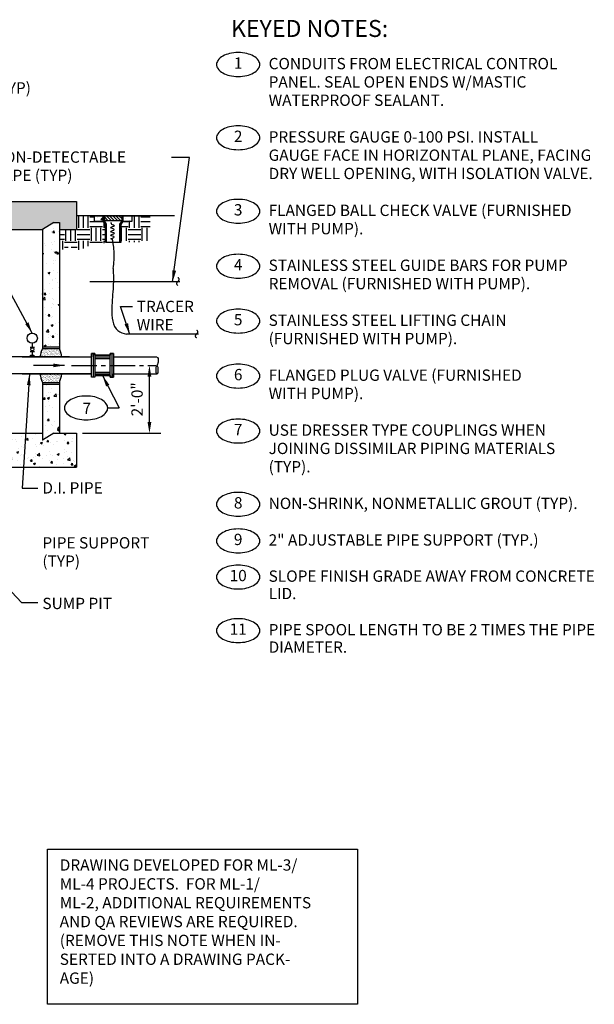
# Model space of a CAD drawing. Extents: x -74 to 417, y 186 to 537.
# Drawn here: x 214 to 417, y 188 to 537 of the extents above; entities that cross this region are included whole.
import ezdxf
from ezdxf.enums import TextEntityAlignment as Align

# ---------------------------------------------------------------- set-up
doc = ezdxf.new("R2010")
doc.units = 0
doc.header["$LTSCALE"] = 12
doc.header["$MEASUREMENT"] = 0
doc.linetypes.add('CENTER2', pattern=[1.125, 0.75, -0.125, 0.125, -0.125])
doc.layers.get('0').update_dxf_attribs({"linetype": 'CONTINUOUS'})
for name, color, linetype in [('A-ANNO-TEXT', 7, 'CONTINUOUS'), ('C-ANNO-DIMS', 7, 'CONTINUOUS'), ('M-ANNO-DIMS', 9, 'CONTINUOUS'), ('M-ANNO-TEXT', 7, 'CONTINUOUS'), ('M-DELT-MEDM', 7, 'CONTINUOUS'), ('M-DETL-DARK', 7, 'CONTINUOUS'), ('M-DETL-LYTE', 9, 'CONTINUOUS'), ('M-PATT', 9, 'CONTINUOUS'), ('M-PATT-LYTE', 9, 'CONTINUOUS'), ('M-PIPE', 7, 'CONTINUOUS'), ('M-VLVE', 7, 'CONTINUOUS'), ('M-WIRE', 7, 'CONTINUOUS')]:
    doc.layers.add(name, color=color, linetype=linetype)
doc.styles.add('ROMAND', font='romand.shx', dxfattribs={"height": 12})
doc.styles.add('ROMANS', font='romans.shx', dxfattribs={"height": 4})
doc.dimstyles.get("Standard").update_dxf_attribs({"dimscale": 32, "dimtxt": 4, "dimasz": 0.125, "dimexe": 0.125, "dimexo": 0.0625, "dimgap": 0.0625, "dimtad": 1, "dimdec": 4, "dimzin": 3, "dimdsep": 46, "dimlunit": 4, "dimtxsty": 'ROMANS', "dimcen": 0.09375, "dimclrd": 9, "dimclre": 9, "dimclrt": 7, "dimadec": 0, "dimazin": 0, "dimtfac": 1, "dimtdec": 4, "dimtmove": 0, "dimatfit": 3, "dimfxl": 0, "dimfrac": 2, "dimtolj": 1, "dimtzin": 0, "dimlwd": -1, "dimarcsym": 0})
pattern_1 = [(50, (-64.3124, 301.527), (7.1726, -0.62752), [0.75, -8.25]), (355, (-64.3124, 301.527), (-1.38751, 7.52192), [0.6, -6.6]), (100.4514, (-63.715, 301.475), (5.7851, 6.8944), [0.6374, -7.01142]), (46.1842, (-64.312, 303.527), (10.6724, -1.6552), [1.125, -12.375]), (96.6356, (-63.423, 303.389), (9.34663, 9.74118), [0.9561, -10.51713]), (351.1842, (-64.312, 303.527), (9.34662, 9.7412), [0.9, -9.9]), (21, (-63.3124, 303.027), (5.96907, -4.02619), [0.75, -8.25]), (326, (-63.3124, 303.027), (2.43315, 7.2515), [0.6, -6.6]), (71.4514, (-62.815, 302.6916), (8.40223, 3.2253), [0.6374, -7.01142]), (37.5, (-64.3124, 301.5271), (0.121599, 3.328939), [0, -6.52, 0, -6.7, 0, -6.625]), (7.5, (-64.3124, 301.527), (2.630695, 3.944117), [0, -3.82, 0, -6.37, 0, -2.525]), (327.5, (-66.5424, 301.5271), (5.338224, -0.225549), [0, -2.5, 0, -7.8, 0, -10.35]), (317.5, (-67.5424, 301.527), (5.83186, 1.00105), [0, -3.25, 0, -5.18, 0, -7.35])]
pattern_2 = [(45, (-77.0171, 236.96624), (-0.5524272, 0.5524272), [])]
pattern_3 = [(50, (-77.017, 236.9662), (5.37945, -0.47064), [0.5625, -6.1875]), (355, (-77.017, 236.966), (-1.040635, 5.64144), [0.45, -4.95]), (100.4514, (-76.569, 236.927), (4.33882, 5.170797), [0.47805, -5.258566]), (46.1842, (-77.017, 238.466), (8.00431, -1.24139), [0.84375, -9.28125]), (96.6356, (-76.35, 238.363), (7.00997, 7.30588), [0.71708, -7.88785]), (351.1842, (-77.017, 238.466), (7.00996, 7.30589), [0.675, -7.425]), (21, (-76.267, 238.0912), (4.476803, -3.01964), [0.5625, -6.1875]), (326, (-76.267, 238.091), (1.824865, 5.438625), [0.45, -4.95]), (71.4514, (-75.894, 237.8396), (6.30167, 2.41898), [0.47805, -5.258566]), (37.5, (-77.0171, 236.9662), (0.091199, 2.496704), [0, -4.89, 0, -5.025, 0, -4.96875]), (7.5, (-77.017, 236.9662), (1.973022, 2.958088), [0, -2.865, 0, -4.7775, 0, -1.89375]), (327.5, (-78.6896, 236.9662), (4.003668, -0.169162), [0, -1.875, 0, -5.85, 0, -7.7625]), (317.5, (-79.4396, 236.9662), (4.373896, 0.750787), [0, -2.4375, 0, -3.885, 0, -5.5125])]

# ---------------------------------------------------------------- blocks, each defined once
blk = doc.blocks.new('LARKN')
at = {"layer": 'A-ANNO-TEXT'}
blk.add_lwpolyline([(-0.179, 0.0988, 0.05625), (-0.2511, 0.0907, 0.070008), (-0.3056, 0.0699, 0.106061), (-0.3466, 0.0342, 0.162353), (-0.358, 0, 0.162353), (-0.3466, -0.0342, 0.106061), (-0.3056, -0.0699, 0.070008), (-0.2511, -0.0907, 0.05625), (-0.179, -0.0988, 0.05625), (-0.107, -0.0907, 0.070008), (-0.0524, -0.0699, 0.106061), (-0.0114, -0.0342, 0.162353), (0, 0, 0.162353), (-0.0114, 0.0342, 0.106061), (-0.0524, 0.0699, 0.070008), (-0.107, 0.0907, 0.05625)], format="xyb", close=True, dxfattribs=at)
at = {"layer": 'A-ANNO-TEXT', "style": 'ROMANS', "flags": 4}
blk.add_attdef('NOTENO', text='', height=0.0937, dxfattribs=at).set_placement((-0.1737, -0.0506), align=Align.CENTER)

msp = doc.modelspace()

# ---------------------------------------------------------------- hatches: boundary and pattern name
at = {"layer": 'M-PATT', "linetype": 'Continuous'}
h = msp.add_hatch(dxfattribs=at)
h.set_pattern_fill('EARTH', color=256, scale=18, style=0)
h.paths.add_polyline_path([(243.99, 457.89), (242.37, 456.84), (238.22, 456.57), (234.85, 455.15), (231.29, 456.43), (227.74, 454.72), (227.74, 462.35), (233.74, 462.35), (233.74, 467.26), (240.14, 467.26), (240.14, 465.31), (243.26, 465.31), (243.99, 464.14)])
at = {"layer": 'M-PATT'}
h = msp.add_hatch(dxfattribs=at)
h.set_pattern_fill('AR-CONC', color=256, scale=0.75, style=0)
h.set_pattern_definition(pattern_3)
h.paths.add_polyline_path([(240.14, 467.26), (240.14, 465.31), (243.26, 465.31), (243.26, 467.26)])
h = msp.add_hatch(dxfattribs=at)
h.set_pattern_fill('ANSI31', color=256, scale=6.25, style=0)
h.set_pattern_definition(pattern_2)
h.paths.add_polyline_path([(243.26, 467.03), (243.26, 465.31), (243.99, 464.14), (243.99, 457.89), (244.39, 457.89), (244.39, 464.25), (243.65, 465.42), (243.65, 467.26), (243.26, 467.26)])
h = msp.add_hatch(dxfattribs=at)
h.set_pattern_fill('ANSI31', color=256, scale=6.25, style=0)
h.set_pattern_definition(pattern_2)
h.paths.add_polyline_path([(249.9, 467.26), (249.9, 465.42), (249.17, 464.25), (249.17, 457.89), (249.56, 457.89), (249.56, 464.14), (250.29, 465.31), (250.29, 467.26)])
h = msp.add_hatch(dxfattribs=at)
h.set_pattern_fill('EARTH', color=256, scale=18, style=0)
h.paths.add_polyline_path([(253.42, 467.26), (253.42, 465.31), (250.29, 465.31), (249.56, 464.11), (249.56, 457.89), (259.82, 457.89), (259.82, 467.26)])
h = msp.add_hatch(dxfattribs=at)
h.set_pattern_fill('AR-CONC', color=256, scale=0.75, style=0)
h.set_pattern_definition(pattern_3)
h.paths.add_polyline_path([(250.29, 467.26), (250.29, 465.31), (253.42, 465.31), (253.42, 467.26)])
at = {"layer": 'M-PATT-LYTE'}
h = msp.add_hatch(dxfattribs=at)
h.set_pattern_fill('AR-CONC', color=256, style=0)
h.set_pattern_definition(pattern_1)
h.paths.add_polyline_path([(29.34, 464.85), (33.34, 462.35), (39.74, 462.35), (39.74, 469.85), (35.24, 469.85), (35.24, 472.35), (21.34, 472.35), (21.34, 462.35), (27.34, 462.35), (27.34, 464.85)])
h.paths.add_polyline_path([(84.94, 462.35), (84.94, 472.35), (80.24, 472.35), (80.24, 469.85), (75.74, 469.85), (75.74, 462.35)])
h.paths.add_polyline_path([(105.34, 462.35), (109.34, 464.85), (111.34, 464.85), (111.34, 462.35), (143.74, 462.35), (143.74, 464.85), (145.74, 464.85), (149.74, 462.35), (153.34, 462.35), (153.34, 472.35), (90.94, 472.35), (90.94, 462.35)])
h.paths.add_polyline_path([(167.74, 462.35), (167.74, 469.85), (163.24, 469.85), (163.24, 472.35), (159.34, 472.35), (159.34, 462.35)])
h.paths.add_polyline_path([(221.74, 462.35), (225.74, 464.85), (227.74, 464.85), (227.74, 462.35), (233.74, 462.35), (233.74, 472.35), (208.24, 472.35), (208.24, 469.85), (203.74, 469.85), (203.74, 462.35)])
h = msp.add_hatch(dxfattribs=at)
h.set_pattern_fill('AR-CONC', color=256, style=0)
h.set_pattern_definition([(50, (0, 0), (7.1726, -0.62752), [0.75, -8.25]), (355, (0, 0), (-1.38751, 7.52192), [0.6, -6.6]), (100.4514, (0.598, -0.052), (5.78509, 6.8944), [0.6374, -7.01142]), (46.1842, (0, 2), (10.67241, -1.65519), [1.125, -12.375]), (96.6356, (0.889, 1.862), (9.34663, 9.74118), [0.9561, -10.51713]), (351.1842, (0, 2), (9.34662, 9.74119), [0.9, -9.9]), (21, (1, 1.5), (5.96907, -4.02619), [0.75, -8.25]), (326, (1, 1.5), (2.43315, 7.2515), [0.6, -6.6]), (71.4514, (1.4974, 1.1645), (8.40223, 3.225305), [0.6374, -7.01142]), (37.5, (0, 0), (0.121599, 3.328939), [0, -6.52, 0, -6.7, 0, -6.625]), (7.5, (0, 0), (2.630695, 3.944117), [0, -3.82, 0, -6.37, 0, -2.525]), (327.5, (-2.23, 0), (5.338224, -0.225549), [0, -2.5, 0, -7.8, 0, -10.35]), (317.5, (-3.23, 0), (5.83186, 1.00105), [0, -3.25, 0, -5.18, 0, -7.35])])
h.paths.add_polyline_path([(227.74, 464.85), (225.74, 464.85), (221.74, 462.35), (221.74, 420.95), (227.74, 420.95)])
h.paths.add_polyline_path([(227.74, 407.75), (221.74, 407.75), (221.74, 387.85), (225.74, 390.35), (227.74, 390.35)])
h.paths.add_polyline_path([(149.74, 407.75), (143.74, 407.75), (143.74, 390.35), (145.74, 390.35), (149.74, 387.85)])
h.paths.add_polyline_path([(149.74, 462.35), (145.74, 464.85), (143.74, 464.85), (143.74, 420.95), (149.74, 420.95)])
h = msp.add_hatch(dxfattribs=at)
h.set_pattern_fill('AR-SAND', color=256, scale=0.375, style=0)
h.set_pattern_definition([(37.5, (-64.3124, 301.52715), (-0.0236225, 0.7225589), [0, -0.57, 0, -0.6375, 0, -0.609375]), (7.5, (-64.3124, 301.52715), (0.6636663, 1.0583048), [0, -0.3075, 0, -0.51375, 0, -0.196875]), (327.5, (-64.77364, 301.52715), (1.1678032, 0.0021221), [0, -0.1875, 0, -0.675, 0, -0.88125]), (317.5, (-64.7736, 301.5271), (1.1272975, 0.3291283), [0, -0.09375, 0, -0.4425, 0, -0.50625])])
h.paths.add_polyline_path([(228.65, 417.35, 0.050362), (227.74, 420.35), (221.74, 420.35, 0.050362), (220.83, 417.35)])
h.paths.add_polyline_path([(220.83, 411.35, 0.050362), (221.74, 408.35), (227.74, 408.35, 0.050362), (228.65, 411.35)])
h = msp.add_hatch(dxfattribs=at)
h.set_pattern_fill('AR-CONC', color=256, style=0)
h.set_pattern_definition(pattern_1)
h.paths.add_polyline_path([(176.74, 387.95), (173.74, 387.95), (173.74, 390.35), (149.74, 390.35), (149.74, 387.85), (145.74, 390.35), (143.74, 390.35), (137.74, 390.35), (137.74, 378.35), (168.74, 378.35), (168.74, 346.35), (202.74, 346.35), (202.74, 378.35), (233.74, 378.35), (233.74, 390.35), (227.74, 390.35), (225.74, 390.35), (221.74, 387.85), (221.74, 390.35), (197.74, 390.35), (197.74, 387.95), (194.74, 387.95), (194.74, 354.35), (176.74, 354.35)])
at = {"layer": 'M-VLVE'}
h = msp.add_hatch(dxfattribs=at)
h.set_pattern_fill('ANSI31', color=256, scale=6.25, angle=90, style=0)
h.set_pattern_definition([(135, (-77.0171, 236.2222), (-0.5524272, -0.5524272), [])])
h.paths.add_polyline_path([(243.65, 465.61), (249.9, 465.61), (249.9, 467.26), (243.65, 467.26)])

# ---------------------------------------------------------------- linework, layer by layer
at = {"color": 12}
for points in [[(290.97, 524.96, 0.05625), (287.89, 524.61, 0.070008), (285.56, 523.72, 0.106061), (283.81, 522.2, 0.162353), (283.33, 520.74, 0.162353), (283.81, 519.28, 0.106061), (285.56, 517.76, 0.070008), (287.89, 516.87, 0.05625), (290.97, 516.53, 0.05625), (294.04, 516.87, 0.070008), (296.37, 517.76, 0.106061), (298.12, 519.28, 0.162353), (298.6, 520.74, 0.162353), (298.12, 522.2, 0.106061), (296.37, 523.72, 0.070008), (294.04, 524.61, 0.05625)], [(290.97, 499.05, 0.05625), (287.89, 498.7, 0.070008), (285.56, 497.82, 0.106061), (283.81, 496.29, 0.162353), (283.33, 494.84, 0.162353), (283.81, 493.38, 0.106061), (285.56, 491.86, 0.070008), (287.89, 490.97, 0.05625), (290.97, 490.62, 0.05625), (294.04, 490.97, 0.070008), (296.37, 491.86, 0.106061), (298.12, 493.38, 0.162353), (298.6, 494.84, 0.162353), (298.12, 496.29, 0.106061), (296.37, 497.82, 0.070008), (294.04, 498.7, 0.05625)], [(290.97, 473.07, 0.05625), (287.89, 472.72, 0.070008), (285.56, 471.83, 0.106061), (283.81, 470.31, 0.162353), (283.33, 468.85, 0.162353), (283.81, 467.39, 0.106061), (285.56, 465.87, 0.070008), (287.89, 464.98, 0.05625), (290.97, 464.64, 0.05625), (294.04, 464.98, 0.070008), (296.37, 465.87, 0.106061), (298.12, 467.39, 0.162353), (298.6, 468.85, 0.162353), (298.12, 470.31, 0.106061), (296.37, 471.83, 0.070008), (294.04, 472.72, 0.05625)], [(290.97, 453.64, 0.05625), (287.89, 453.29, 0.070008), (285.56, 452.4, 0.106061), (283.81, 450.88, 0.162353), (283.33, 449.42, 0.162353), (283.81, 447.97, 0.106061), (285.56, 446.44, 0.070008), (287.89, 445.56, 0.05625), (290.97, 445.21, 0.05625), (294.04, 445.56, 0.070008), (296.37, 446.44, 0.106061), (298.12, 447.97, 0.162353), (298.6, 449.42, 0.162353), (298.12, 450.88, 0.106061), (296.37, 452.4, 0.070008), (294.04, 453.29, 0.05625)], [(290.97, 434.21, 0.05625), (287.89, 433.86, 0.070008), (285.56, 432.98, 0.106061), (283.81, 431.45, 0.162353), (283.33, 430, 0.162353), (283.81, 428.54, 0.106061), (285.56, 427.01, 0.070008), (287.89, 426.13, 0.05625), (290.97, 425.78, 0.05625), (294.04, 426.13, 0.070008), (296.37, 427.01, 0.106061), (298.12, 428.54, 0.162353), (298.6, 430, 0.162353), (298.12, 431.45, 0.106061), (296.37, 432.98, 0.070008), (294.04, 433.86, 0.05625)], [(290.97, 414.78, 0.05625), (287.89, 414.44, 0.070008), (285.56, 413.55, 0.106061), (283.81, 412.03, 0.162353), (283.33, 410.57, 0.162353), (283.81, 409.11, 0.106061), (285.56, 407.59, 0.070008), (287.89, 406.7, 0.05625), (290.97, 406.35, 0.05625), (294.04, 406.7, 0.070008), (296.37, 407.59, 0.106061), (298.12, 409.11, 0.162353), (298.6, 410.57, 0.162353), (298.12, 412.03, 0.106061), (296.37, 413.55, 0.070008), (294.04, 414.44, 0.05625)], [(290.97, 395.35, 0.05625), (287.89, 395.01, 0.070008), (285.56, 394.12, 0.106061), (283.81, 392.6, 0.162353), (283.33, 391.14, 0.162353), (283.81, 389.68, 0.106061), (285.56, 388.16, 0.070008), (287.89, 387.27, 0.05625), (290.97, 386.92, 0.05625), (294.04, 387.27, 0.070008), (296.37, 388.16, 0.106061), (298.12, 389.68, 0.162353), (298.6, 391.14, 0.162353), (298.12, 392.6, 0.106061), (296.37, 394.12, 0.070008), (294.04, 395.01, 0.05625)], [(290.97, 369.45, 0.05625), (287.89, 369.1, 0.070008), (285.56, 368.21, 0.106061), (283.81, 366.69, 0.162353), (283.33, 365.23, 0.162353), (283.81, 363.77, 0.106061), (285.56, 362.25, 0.070008), (287.89, 361.37, 0.05625), (290.97, 361.02, 0.05625), (294.04, 361.37, 0.070008), (296.37, 362.25, 0.106061), (298.12, 363.77, 0.162353), (298.6, 365.23, 0.162353), (298.12, 366.69, 0.106061), (296.37, 368.21, 0.070008), (294.04, 369.1, 0.05625)], [(290.97, 356.5, 0.05625), (287.89, 356.15, 0.070008), (285.56, 355.26, 0.106061), (283.81, 353.74, 0.162353), (283.33, 352.28, 0.162353), (283.81, 350.82, 0.106061), (285.56, 349.3, 0.070008), (287.89, 348.41, 0.05625), (290.97, 348.07, 0.05625), (294.04, 348.41, 0.070008), (296.37, 349.3, 0.106061), (298.12, 350.82, 0.162353), (298.6, 352.28, 0.162353), (298.12, 353.74, 0.106061), (296.37, 355.26, 0.070008), (294.04, 356.15, 0.05625)], [(290.97, 343.72, 0.05625), (287.89, 343.37, 0.070008), (285.56, 342.49, 0.106061), (283.81, 340.96, 0.162353), (283.33, 339.51, 0.162353), (283.81, 338.05, 0.106061), (285.56, 336.52, 0.070008), (287.89, 335.64, 0.05625), (290.97, 335.29, 0.05625), (294.04, 335.64, 0.070008), (296.37, 336.52, 0.106061), (298.12, 338.05, 0.162353), (298.6, 339.51, 0.162353), (298.12, 340.96, 0.106061), (296.37, 342.49, 0.070008), (294.04, 343.37, 0.05625)], [(290.97, 324.76, 0.05625), (287.89, 324.42, 0.070008), (285.56, 323.53, 0.106061), (283.81, 322.01, 0.162353), (283.33, 320.55, 0.162353), (283.81, 319.09, 0.106061), (285.56, 317.57, 0.070008), (287.89, 316.68, 0.05625), (290.97, 316.33, 0.05625), (294.04, 316.68, 0.070008), (296.37, 317.57, 0.106061), (298.12, 319.09, 0.162353), (298.6, 320.55, 0.162353), (298.12, 322.01, 0.106061), (296.37, 323.53, 0.070008), (294.04, 324.42, 0.05625)]]:
    msp.add_lwpolyline(points, format="xyb", close=True, dxfattribs=at)
at = {"layer": 'M-ANNO-DIMS'}
for p, q in [((273.74, 487.87), (267.37, 487.87)), ((244.82, 399.3), (248.92, 399.3)), ((187.62, 358.86), (214.34, 330.45)), ((214.34, 330.45), (220.09, 330.45))]:
    msp.add_line(p, q, dxfattribs=at)
at = {"layer": 'M-ANNO-DIMS', "linetype": 'Continuous'}
msp.add_line((267.8, 443.93), (273.74, 487.87), dxfattribs=at)
at = {"layer": 'M-ANNO-DIMS', "linetype": 'CENTER2'}
msp.add_line((232.03, 414.35), (261.79, 414.35), dxfattribs=at)
at = {"layer": 'M-ANNO-DIMS', "color": 9}
for p, q in [((259.59, 394.35), (259.59, 410.35)), ((235.96, 390.35), (263.59, 390.35))]:
    msp.add_line(p, q, dxfattribs=at)
at = {"layer": 'M-ANNO-DIMS'}
msp.add_solid([(269.01, 447.8), (267.8, 443.93), (267.69, 447.98)], dxfattribs=at)
at = {"layer": 'M-ANNO-DIMS', "color": 9}
for points in [[(258.92, 410.35), (260.25, 410.35), (259.59, 414.35)], [(258.92, 394.35), (260.25, 394.35), (259.59, 390.35)]]:
    msp.add_solid(points, dxfattribs=at)
at = {"layer": 'M-ANNO-TEXT', "linetype": 'Continuous'}
msp.add_lwpolyline([(223.48, 243.26), (333.12, 243.26), (333.12, 188.41), (223.48, 188.41)], close=True, dxfattribs=at)
at = {"layer": 'M-DELT-MEDM'}
for p, q in [((270.29, 443.93), (238.48, 443.93)), ((276.91, 425.35), (251.52, 425.35))]:
    msp.add_line(p, q, dxfattribs=at)
at = {"layer": 'M-DELT-MEDM', "linetype": 'Continuous'}
for points in [[(246.78, 448.6), (247.08, 451.58), (247.01, 455.59), (246.66, 457.89)], [(246.78, 448.6), (246.78, 442.33), (246.26, 434.44), (248.45, 426.66), (251.52, 425.35)]]:
    msp.add_spline(points, degree=3, dxfattribs=at)
at = {"layer": 'M-DETL-DARK'}
for p, q in [((208.24, 472.35), (233.74, 472.35)), ((233.74, 472.35), (233.74, 462.35)), ((233.74, 467.35), (268.5, 467.35)), ((225.74, 464.85), (221.74, 462.35)), ((225.74, 464.85), (227.74, 464.85)), ((227.74, 464.85), (227.74, 420.35)), ((203.74, 462.35), (221.74, 462.35)), ((221.74, 462.35), (221.74, 420.35)), ((227.74, 462.35), (233.74, 462.35)), ((221.74, 420.95), (227.74, 420.95)), ((221.74, 420.35), (227.74, 420.35)), ((221.74, 408.35), (227.74, 408.35)), ((221.74, 408.35), (221.74, 387.85)), ((221.74, 407.75), (227.74, 407.75)), ((227.74, 408.35), (227.74, 390.35)), ((149.74, 390.35), (221.74, 390.35)), ((225.74, 390.35), (221.74, 387.85)), ((225.74, 390.35), (227.74, 390.35)), ((227.74, 390.35), (233.74, 390.35)), ((233.74, 390.35), (233.74, 378.35)), ((202.74, 378.35), (233.74, 378.35))]:
    msp.add_line(p, q, dxfattribs=at)
for centre, start, end in [((236.14, 414.35), 157.3801, 168.9125), ((213.34, 414.35), 11.0875, 22.6199), ((236.14, 414.35), 191.0875, 202.6199), ((213.34, 414.35), 337.3801, 348.9125)]:
    msp.add_arc(centre, 15.6, start, end, dxfattribs=at)
at = {"layer": 'M-DETL-LYTE'}
for p, q in [((239.68, 418.55), (239.68, 410.15)), ((246.28, 418.55), (246.28, 410.15)), ((240.28, 417.35), (245.68, 417.35)), ((240.28, 416.75), (245.68, 416.75)), ((240.28, 411.95), (245.68, 411.95)), ((240.28, 411.35), (245.68, 411.35))]:
    msp.add_line(p, q, dxfattribs=at)
at = {"layer": 'M-PATT'}
msp.add_line((253.42, 467.26), (259.82, 467.26), dxfattribs=at)
at = {"layer": 'M-PATT-LYTE'}
msp.add_line((221.83, 453.91), (222.28, 453.91), dxfattribs=at)
at = {"layer": 'M-PIPE'}
for p, q in [((218.14, 422.15), (218.14, 420.81)), ((217.38, 420.81), (218.9, 420.81)), ((217.38, 419.29), (218.9, 419.29)), ((217.54, 417.35), (217.54, 417.95)), ((217.54, 417.95), (218.74, 417.95)), ((218.14, 419.29), (218.14, 417.95)), ((218.74, 417.95), (218.74, 417.35)), ((239.08, 410.15), (239.08, 418.55)), ((239.08, 418.55), (240.28, 418.55)), ((239.08, 417.35), (239.08, 418.55)), ((239.08, 418.55), (240.28, 418.55)), ((239.08, 410.15), (239.08, 418.55)), ((240.28, 418.55), (239.08, 418.55)), ((239.08, 418.55), (239.08, 417.35)), ((240.28, 418.55), (240.28, 410.15)), ((240.28, 418.55), (240.28, 410.15)), ((240.28, 417.95), (240.28, 418.55)), ((240.28, 417.95), (245.68, 417.95)), ((245.68, 417.95), (240.28, 417.95)), ((240.88, 417.95), (245.08, 417.95)), ((245.68, 410.15), (245.68, 418.55)), ((245.68, 418.55), (246.88, 418.55)), ((245.68, 417.95), (245.68, 418.55)), ((245.68, 410.15), (245.68, 418.55)), ((245.68, 418.55), (246.88, 418.55)), ((245.68, 418.55), (246.88, 418.55)), ((246.88, 418.55), (245.68, 418.55)), ((245.68, 418.55), (245.68, 417.95)), ((246.88, 418.55), (246.88, 410.15)), ((246.88, 418.55), (246.88, 410.15)), ((246.88, 418.55), (246.88, 417.35)), ((231.34, 417.35), (204.34, 417.35)), ((214.54, 417.35), (239.08, 417.35)), ((214.54, 417.35), (239.08, 417.35)), ((218.74, 417.35), (217.54, 417.35)), ((246.88, 417.35), (262.26, 417.35)), ((239.08, 411.35), (204.34, 411.35)), ((239.08, 411.35), (214.54, 411.35)), ((214.54, 411.35), (239.08, 411.35)), ((239.08, 410.15), (239.08, 411.35)), ((246.88, 410.15), (246.88, 411.35)), ((246.88, 411.35), (262.26, 411.35)), ((240.28, 410.15), (239.08, 410.15)), ((240.28, 410.15), (239.08, 410.15)), ((240.28, 410.15), (239.08, 410.15)), ((240.28, 410.75), (245.68, 410.75)), ((245.68, 410.75), (240.28, 410.75)), ((240.28, 410.75), (240.28, 410.15)), ((240.88, 410.75), (245.08, 410.75)), ((245.68, 410.15), (245.68, 410.75)), ((245.68, 410.75), (245.68, 410.15)), ((245.68, 410.75), (245.68, 410.15)), ((246.88, 410.15), (245.68, 410.15)), ((246.88, 410.15), (245.68, 410.15)), ((246.88, 410.15), (245.68, 410.15)), ((245.68, 410.15), (246.88, 410.15))]:
    msp.add_line(p, q, dxfattribs=at)
for centre, radius in [((218.14, 423.95), 1.8), ((218.14, 420.05), 0.559)]:
    msp.add_circle(centre, radius, dxfattribs=at)
for centre, start, end in [((260.05, 415.87), 325.3181, 349.8051), ((264.47, 412.81), 145.3181, 169.8051), ((260.05, 412.81), 10.1949, 34.6819)]:
    msp.add_arc(centre, 2.69, start, end, dxfattribs=at)
at = {"layer": 'M-PIPE', "extrusion": (0, 0, -1)}
msp.add_ellipse((262.26, 415.84), major_axis=(0, 1.51), ratio=0.300503, start_param=0.00505, end_param=1.868014, dxfattribs=at)
at = {"layer": 'M-PIPE'}
msp.add_ellipse((262.26, 412.85), major_axis=(0, 1.5), ratio=0.304495, start_param=1.270721, end_param=5.012464, dxfattribs=at)
at = {"layer": 'M-VLVE'}
for p, q in [((233.74, 467.35), (260.3, 467.35)), ((240.14, 467.26), (253.42, 467.26)), ((240.14, 465.31), (240.14, 467.26)), ((243.26, 465.31), (243.26, 467.26)), ((243.65, 465.42), (243.65, 467.26)), ((249.9, 465.42), (249.9, 467.26)), ((250.29, 465.31), (250.29, 467.26)), ((253.42, 465.31), (253.42, 467.26)), ((240.14, 465.31), (243.72, 465.31)), ((243.99, 464.14), (243.26, 465.31)), ((244.39, 464.25), (243.65, 465.42)), ((243.99, 457.89), (243.99, 464.14)), ((244.39, 457.89), (244.39, 464.25)), ((249.17, 464.25), (249.9, 465.42)), ((249.17, 457.89), (249.17, 464.25)), ((249.56, 464.14), (250.29, 465.31)), ((249.56, 457.89), (249.56, 464.14)), ((249.83, 465.31), (253.42, 465.31)), ((243.99, 457.89), (249.56, 457.89))]:
    msp.add_line(p, q, dxfattribs=at)
msp.add_lwpolyline([(243.65, 465.61), (249.9, 465.61), (249.9, 467.26), (243.65, 467.26), (243.65, 465.61)], dxfattribs=at)
at = {"layer": 'M-WIRE'}
msp.add_open_spline([(246.66, 457.89), (246.69, 458.19), (246.65, 458.99), (245.12, 459.02), (248.47, 459.81), (244.58, 460.29), (248.48, 461.1), (244.6, 461.58), (248.45, 462.41), (244.57, 463), (247.92, 463.7), (246.15, 464.03), (246.03, 464.62), (246.11, 465.05)], degree=3, knots=[0.076405, 0.076405, 0.076405, 0.076405, 0.136398, 0.212258, 0.366486, 0.516905, 0.675036, 0.826504, 0.983832, 1.137073, 1.295203, 1.372375, 1.498795, 1.498795, 1.498795, 1.498795], dxfattribs=at)

# ---------------------------------------------------------------- block references
at = {"layer": 'C-ANNO-DIMS', "xscale": 42.66666666666666, "yscale": 42.66666666666666, "zscale": 42.66666666666666}
msp.add_blockref('LARKN', (244.82, 399.3), dxfattribs=at).add_auto_attribs({'NOTENO': '7'})

# ---------------------------------------------------------------- texts
at = {"layer": 'C-ANNO-DIMS', "color": 9, "style": 'ROMANS'}
for p in [(270.29, 443.93), (276.91, 425.35)]:
    msp.add_text('~', height=4.99, rotation=81.2131, dxfattribs=at).set_placement(p, align=Align.MIDDLE)
at = {"layer": 'M-ANNO-DIMS', "color": 7, "insert": (255.21, 402.35), "char_height": 4, "attachment_point": 5, "rotation": 90, "style": 'ROMANS'}
msp.add_mtext('\\A1;2\'-0"', dxfattribs=at)
at = {"layer": 'M-ANNO-TEXT'}
for s, height, style, p in [('%%UKEYED NOTES:', 6, 'ROMAND', (288.43, 530.49)), ('CONDUITS FROM ELECTRICAL CONTROL', 4, 'ROMANS', (301.74, 519.07)), ('PANEL. SEAL OPEN ENDS W/MASTIC', 4, 'ROMANS', (301.74, 512.59)), ('VENT PIPE (TYP)', 4, 'ROMANS', (176.63, 510.47)), ('WATERPROOF SEALANT.', 4, 'ROMANS', (301.74, 506.12)), ('PRESSURE GAUGE 0-100 PSI. INSTALL', 4, 'ROMANS', (301.74, 493.16)), ('6" GREEN NON-DETECTABLE', 4, 'ROMANS', (178.53, 486.02)), ('GAUGE FACE IN HORIZONTAL PLANE, FACING', 4, 'ROMANS', (301.74, 486.69)), ('WARNING TAPE (TYP)', 4, 'ROMANS', (178.53, 479.55)), ('DRY WELL OPENING, WITH ISOLATION VALVE.', 4, 'ROMANS', (301.74, 480.21)), ('FLANGED BALL CHECK VALVE (FURNISHED', 4, 'ROMANS', (301.74, 467.18)), ('WITH PUMP).', 4, 'ROMANS', (301.74, 460.7)), ('STAINLESS STEEL GUIDE BARS FOR PUMP', 4, 'ROMANS', (301.74, 447.75)), ('REMOVAL (FURNISHED WITH PUMP).', 4, 'ROMANS', (301.74, 441.27)), ('TRACER', 4, 'ROMANS', (255.09, 433.19)), ('STAINLESS STEEL LIFTING CHAIN', 4, 'ROMANS', (301.74, 428.32)), ('WIRE', 4, 'ROMANS', (255.09, 426.72)), ('(FURNISHED WITH PUMP).', 4, 'ROMANS', (301.74, 421.85)), ('FLANGED PLUG VALVE (FURNISHED', 4, 'ROMANS', (301.74, 408.89)), ('WITH PUMP).', 4, 'ROMANS', (301.74, 402.42)), ('USE DRESSER TYPE COUPLINGS WHEN', 4, 'ROMANS', (301.74, 389.46)), ('JOINING DISSIMILAR PIPING MATERIALS', 4, 'ROMANS', (301.74, 382.99)), ('(TYP).', 4, 'ROMANS', (301.74, 376.51)), ('D.I. PIPE', 4, 'ROMANS', (221.73, 369.03)), ('NON-SHRINK, NONMETALLIC GROUT (TYP).', 4, 'ROMANS', (301.74, 363.56)), ('PIPE SUPPORT', 4, 'ROMANS', (221.73, 349.6)), ('2" ADJUSTABLE PIPE SUPPORT (TYP.)', 4, 'ROMANS', (301.74, 350.61)), ('(TYP)', 4, 'ROMANS', (221.73, 343.13)), ('SLOPE FINISH GRADE AWAY FROM CONCRETE', 4, 'ROMANS', (301.74, 337.83)), ('LID.', 4, 'ROMANS', (301.74, 331.68)), ('SUMP PIT', 4, 'ROMANS', (221.73, 328.17)), ('PIPE SPOOL LENGTH TO BE 2 TIMES THE PIPE', 4, 'ROMANS', (301.74, 318.88)), ('DIAMETER.', 4, 'ROMANS', (301.74, 312.73))]:
    msp.add_text(s, height=height, dxfattribs=dict(at, style=style)).set_placement(p)
at = {"layer": 'M-ANNO-TEXT', "style": 'ROMANS'}
for s, p in [('1', (290.97, 520.74)), ('2', (290.97, 494.84)), ('3', (290.97, 468.85)), ('4', (290.97, 449.42)), ('5', (290.97, 430)), ('6', (290.97, 410.57)), ('7', (290.97, 391.14)), ('8', (290.97, 365.23)), ('9', (290.97, 352.28)), ('10', (290.97, 339.51)), ('11', (290.97, 320.55))]:
    msp.add_text(s, height=4, dxfattribs=at).set_placement(p, align=Align.MIDDLE)
at = {"layer": 'M-ANNO-TEXT', "insert": (227.86, 239.67), "char_height": 4, "attachment_point": 1, "style": 'ROMANS'}
msp.add_mtext('DRAWING DEVELOPED FOR ML-3/\\PML-4 PROJECTS.  FOR ML-1/\\PML-2, ADDITIONAL REQUIREMENTS\\PAND QA REVIEWS ARE REQUIRED.\\P(REMOVE THIS NOTE WHEN IN-\\PSERTED INTO A DRAWING PACK-\\PAGE)', dxfattribs=at)

# ---------------------------------------------------------------- leaders
at = {"layer": 'C-ANNO-DIMS'}
msp.add_leader([(229.58, 414.35), (218.6, 414.35)], dimstyle='Standard', override={"dimgap": 0.0625, "dimtad": 0}, dxfattribs=at)
at = {"layer": 'M-ANNO-DIMS'}
for points in [[(218.14, 425.75), (205.25, 449.44)], [(252.67, 425.27), (249.37, 435.17), (253.55, 435.17)], [(217.16, 411.35), (214.54, 370.95), (220.09, 370.95)], [(242.98, 410.75), (248.92, 399.3)]]:
    msp.add_leader(points, dimstyle='Standard', override={"dimgap": 0.0625, "dimtad": 0}, dxfattribs=at)

doc.saveas('drawing.dxf')
